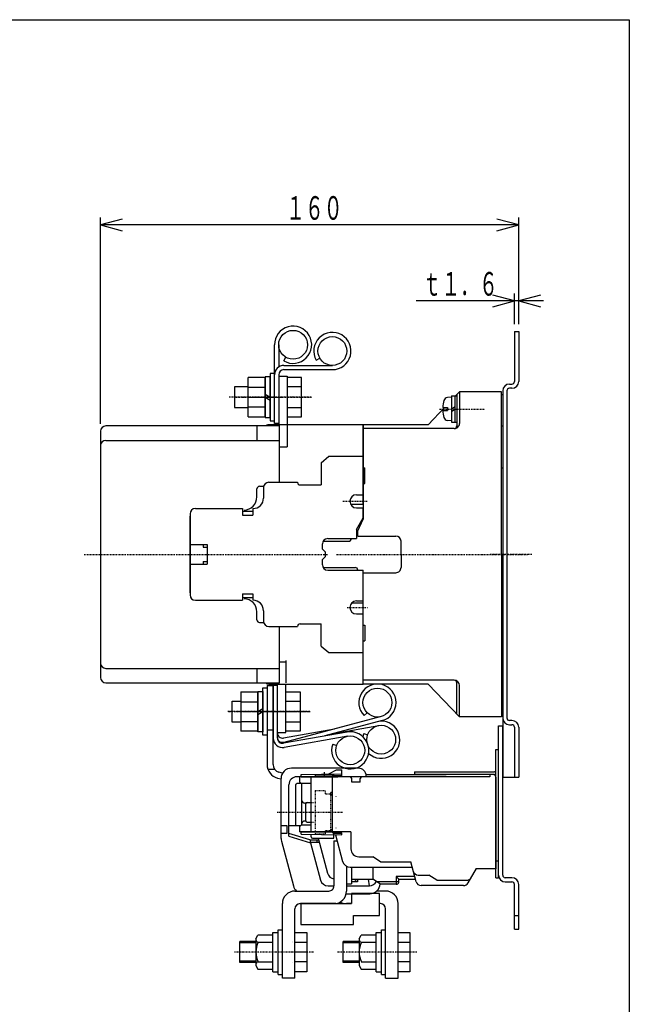
# Model space of a CAD drawing. Extents: x 29 to 571, y 29 to 814.
# Drawn here: x 339 to 571, y 438 to 814 of the extents above; entities that cross this region are included whole.
import ezdxf

# ---------------------------------------------------------------- set-up
doc = ezdxf.new("R2010")
doc.units = 0
doc.linetypes.add('DASHDOT', pattern=[1, 0.5, -0.25, 0, -0.25])
doc.linetypes.add('DIVIDE', pattern=[1.25, 0.5, -0.25, 0, -0.25, 0, -0.25])
for name, color, linetype in [('DD0', 4, 'CONTINUOUS'), ('M0', 3, 'CONTINUOUS'), ('M1', 3, 'CONTINUOUS')]:
    doc.layers.add(name, color=color, linetype=linetype)
doc.styles.get("Standard").update_dxf_attribs({"font": 'txt', "bigfont": 'BIGFONT'})

# ---------------------------------------------------------------- blocks, each defined once
blk = doc.blocks.new('DIMS5')
at = {"layer": 'DD0'}
for p, q in [((538.638742, 706.9762), (490.067319, 706.9762)), ((527.610177, 706.9762), (519.330813, 709.194649)), ((519.330813, 704.757751), (527.610177, 706.9762)), ((527.610177, 698.075966), (527.610177, 709.833343)), ((537.489535, 709.194649), (529.21017, 706.9762)), ((529.21017, 706.9762), (537.489535, 704.757751))]:
    blk.add_line(p, q, dxfattribs=at)
at = {"layer": 'DD0', "width": 0.584656}
blk.add_text('ｔ１．６', height=9, dxfattribs=at).set_placement((492.536359, 708.976191))
blk = doc.blocks.new('DIMS6')
at = {"layer": 'DD0'}
for p, q in [((369.610166, 660.075477), (369.610166, 738.790296)), ((377.88953, 738.151602), (369.610166, 735.933153)), ((529.21017, 735.933153), (520.930806, 738.151602)), ((529.21017, 698.075966), (529.21017, 738.790296)), ((369.610166, 735.933153), (377.88953, 733.714704)), ((529.21017, 735.933153), (369.610166, 735.933153)), ((520.930806, 733.714704), (529.21017, 735.933153))]:
    blk.add_line(p, q, dxfattribs=at)
at = {"layer": 'DD0', "width": 0.584656}
blk.add_text('１６０', height=9, dxfattribs=at).set_placement((440.464912, 737.933188))

msp = doc.modelspace()

# ---------------------------------------------------------------- linework, layer by layer
at = {"layer": 'M0', "color": 7}
for p, q in [((527.610186, 695.218834), (527.610186, 676.218834)), ((527.610186, 695.218834), (529.210186, 695.218834)), ((529.210186, 695.218834), (529.210186, 676.218834)), ((436.01037, 660.218605), (436.01037, 690.218605)), ((437.61037, 690.218605), (437.61037, 681.711931)), ((439.61037, 684.041227), (440.399102, 685.433312)), ((451.932992, 684.318605), (453.325077, 685.107337)), ((439.61037, 682.318605), (458.11037, 682.318605)), ((439.61037, 680.718605), (458.11037, 680.718605)), ((434.410006, 677.918613), (432.410006, 677.918613)), ((432.410006, 677.918613), (432.410006, 662.518604)), ((434.410006, 662.518604), (434.410006, 677.918613)), ((436.01037, 660.218605), (436.01037, 678.718605)), ((437.61037, 678.718605), (437.61037, 660.218605)), ((437.61037, 678.718605), (437.61037, 660.218605)), ((525.710186, 675.218834), (526.610186, 675.218834)), ((526.610186, 673.618834), (525.710186, 673.618834)), ((432.410006, 671.373295), (434.410006, 670.218601)), ((432.410006, 670.218601), (434.410006, 669.063908)), ((436.01037, 670.218605), (437.61037, 670.218605)), ((523.110186, 672.618834), (523.110186, 525.218834)), ((524.710186, 672.618834), (524.710186, 547.818834)), ((432.410006, 662.518604), (434.410006, 662.518604)), ((437.61037, 660.218605), (436.01037, 660.218605)), ((437.61037, 660.218605), (436.01037, 660.218605)), ((433.20979, 560.218605), (433.20979, 529.982994)), ((433.20979, 560.218605), (435.50979, 560.218605)), ((437.109713, 560.218705), (435.509713, 560.218705)), ((435.509713, 560.218705), (435.509713, 540.325156)), ((435.50979, 529.982994), (435.50979, 560.218605)), ((437.109713, 540.325156), (437.109713, 560.218705)), ((429.609611, 557.918603), (431.609611, 557.918604)), ((429.609621, 542.518593), (429.609611, 557.918603)), ((431.609611, 557.918604), (431.609621, 542.518595)), ((429.609616, 550.218606), (431.609615, 551.373301)), ((429.609617, 549.063912), (431.609616, 550.218607)), ((470.228145, 548.663315), (471.368657, 549.78547)), ((476.712672, 548.330286), (439.627352, 538.393304)), ((477.126783, 546.784805), (455.187659, 540.906234)), ((526.610186, 546.818834), (525.710186, 546.818834)), ((525.710186, 545.218834), (526.610186, 545.218834)), ((431.609621, 542.518595), (429.609621, 542.518593)), ((433.20979, 543.218605), (435.50979, 543.218605)), ((521.510186, 544.718834), (523.110186, 544.718834)), ((521.510186, 487.818834), (521.510186, 544.718834)), ((523.110186, 487.818834), (523.110186, 544.718834)), ((527.610186, 544.218834), (527.610186, 525.218834)), ((529.210186, 544.218834), (529.210186, 525.218834)), ((433.512097, 528.218605), (436.08349, 528.218605)), ((439.104605, 526.716932), (437.731651, 527.085668)), ((468.010186, 528.618834), (442.510186, 528.618834)), ((470.949574, 526.218834), (501.510186, 526.218834)), ((518.210186, 526.218834), (518.210186, 525.318834)), ((437.135077, 524.864385), (438.510186, 524.49507)), ((438.510186, 501.745444), (438.510186, 524.618834)), ((518.210186, 525.318834), (444.506792, 525.318834)), ((450.010186, 522.818834), (445.010186, 522.818834)), ((445.510186, 525.318834), (445.510186, 523.818834)), ((446.510186, 506.818834), (446.510186, 522.818834)), ((458.010186, 525.318834), (458.010186, 504.318834)), ((465.510186, 523.318834), (465.510186, 524.618834)), ((468.710186, 523.318834), (465.510186, 523.318834)), ((468.710186, 523.318834), (468.710186, 524.618834)), ((471.010186, 525.318834), (471.010186, 525.618834)), ((520.510186, 525.218834), (520.510186, 490.218834)), ((523.110186, 525.218834), (529.210186, 525.218834)), ((441.510186, 502.671143), (441.510186, 522.321869)), ((444.010186, 521.818834), (444.010186, 506.718834)), ((447.993857, 515.249213), (447.510186, 515.249213)), ((447.974707, 508.449213), (447.510186, 508.449213)), ((438.510186, 506.718834), (440.710186, 506.718834)), ((440.710186, 503.718834), (438.510186, 503.718834)), ((440.710186, 506.718834), (440.710186, 503.718834)), ((441.510186, 506.718834), (446.101441, 506.718834)), ((449.510186, 501.218834), (441.510186, 503.718834)), ((445.510186, 505.818834), (445.510186, 504.318834)), ((465.210186, 504.318834), (445.510186, 504.318834)), ((450.010186, 506.818834), (446.510186, 506.818834)), ((465.210186, 504.318834), (465.210186, 497.818834)), ((438.646483, 500.710167), (443.20875, 483.683557)), ((441.510186, 502.671143), (449.816569, 500.075398)), ((449.510186, 501.218834), (452.840829, 501.218834)), ((449.616969, 501.170446), (449.537719, 501.21023)), ((449.719264, 500.944252), (449.616969, 501.170446)), ((449.769738, 500.695637), (449.719264, 500.944252)), ((449.776683, 500.401846), (449.769738, 500.695637)), ((449.776683, 500.401846), (452.334773, 500.401846)), ((449.776683, 500.401846), (449.777945, 500.299479)), ((449.777945, 500.299479), (449.791244, 500.189994)), ((449.791244, 500.189994), (449.816569, 500.075398)), ((449.816569, 500.075398), (453.604392, 485.939052)), ((452.07055, 501.163076), (451.937501, 501.218834)), ((452.190714, 500.998164), (452.07055, 501.163076)), ((452.283319, 500.736175), (452.190714, 500.998164)), ((452.334773, 500.401846), (452.283319, 500.736175)), ((452.334773, 500.401846), (452.34121, 500.341976)), ((452.34121, 500.341976), (452.351672, 500.280997)), ((452.351672, 500.280997), (452.366326, 500.218834)), ((453.108778, 500.218834), (452.366326, 500.218834)), ((452.653263, 501.91884), (456.237475, 488.542376)), ((458.71022, 500.918834), (458.710235, 483.719128)), ((458.71022, 500.918834), (459.921214, 500.918834)), ((459.312619, 503.19014), (462.031704, 493.042376)), ((468.210186, 494.818834), (473.510186, 494.818834)), ((476.510186, 492.818834), (473.510186, 494.818834)), ((476.510186, 492.818834), (488.010186, 492.818834)), ((490.024532, 485.301196), (488.010186, 492.818834)), ((464.929482, 490.818834), (488.546085, 490.818834)), ((473.510186, 490.818834), (473.510186, 486.318834)), ((509.892495, 484.818834), (513.067922, 490.318834)), ((513.010186, 490.318834), (520.510186, 490.318834)), ((465.410186, 486.318834), (473.510186, 486.318834)), ((467.710186, 485.218834), (465.410186, 485.218834)), ((466.768328, 486.146294), (466.746954, 486.318834)), ((466.921824, 485.756306), (466.768328, 486.146294)), ((467.14649, 485.461902), (466.921824, 485.756306)), ((467.424113, 485.277209), (467.14649, 485.461902)), ((467.363164, 486.318834), (467.42266, 486.278552)), ((467.42266, 486.278552), (467.710186, 486.218834)), ((467.710186, 485.218834), (467.424113, 485.277209)), ((467.710186, 486.218834), (467.710186, 485.218834)), ((467.710186, 486.218834), (471.837355, 486.218834)), ((472.221018, 483.718834), (471.837355, 486.218834)), ((476.510186, 484.318834), (473.510186, 486.318834)), ((475.010186, 485.318834), (483.510186, 485.318834)), ((482.510186, 487.318834), (482.509961, 484.51149)), ((483.510186, 486.318834), (482.510186, 487.318834)), ((489.483907, 487.318834), (482.510186, 487.318834)), ((483.315821, 484.726421), (483.458632, 485.001894)), ((483.458632, 485.001894), (483.510186, 485.318834)), ((483.510186, 485.318834), (483.510186, 486.318834)), ((483.510186, 486.318834), (489.751856, 486.318834)), ((490.884586, 487.818834), (494.910186, 487.818834)), ((497.910186, 485.818834), (494.910186, 487.818834)), ((497.910186, 485.818834), (509.315145, 485.818834)), ((526.610186, 486.818834), (524.110186, 486.818834)), ((524.110186, 485.218834), (526.610186, 485.218834)), ((456.498233, 483.718834), (458.710235, 483.718834)), ((463.510235, 483.718834), (472.22446, 483.718834)), ((476.213547, 483.683557), (476.402929, 484.390339)), ((482.510186, 484.318834), (476.510186, 484.318834)), ((482.509961, 484.51149), (482.51036, 484.368248)), ((482.510186, 484.318834), (482.830241, 484.371434)), ((482.51036, 484.368248), (482.510186, 484.318834)), ((482.830241, 484.371434), (483.102867, 484.513396)), ((483.102867, 484.513396), (483.315821, 484.726421)), ((508.160444, 483.818834), (491.956383, 483.818834)), ((527.610186, 467.218834), (527.610186, 484.218834)), ((529.210186, 467.218834), (529.210186, 484.218834)), ((463.404856, 480.718834), (472.349844, 480.718834)), ((529.210186, 472.218834), (527.610186, 472.218834)), ((527.610186, 467.218834), (529.210186, 467.218834))]:
    msp.add_line(p, q, dxfattribs=at)
at = {"layer": 'M0', "color": 6}
for p, q in [((432.410006, 677.728555), (425.908541, 677.72825)), ((425.908541, 662.708526), (425.908541, 677.72825)), ((432.410006, 662.708526), (432.410006, 677.728555)), ((436.010104, 679.218601), (434.410113, 679.218601)), ((434.410113, 679.218601), (434.410113, 661.218601)), ((436.010104, 661.218601), (436.010104, 679.218601)), ((425.908541, 673.971516), (432.410006, 673.971516)), ((425.908541, 666.46587), (432.410006, 666.46587)), ((425.908541, 662.708526), (432.410006, 662.708526)), ((434.410113, 661.218601), (436.010104, 661.218601)), ((423.108146, 557.728678), (429.609611, 557.728682)), ((423.108146, 557.728678), (423.108156, 542.708955)), ((429.609611, 557.728682), (429.609621, 542.708653)), ((431.609717, 559.218606), (433.209708, 559.218607)), ((431.609728, 541.218606), (431.609717, 559.218606)), ((433.209708, 559.218607), (433.209719, 541.218607)), ((423.108149, 553.971334), (429.609613, 553.971338)), ((423.108153, 546.465688), (429.609618, 546.465692)), ((429.609621, 542.708653), (423.108156, 542.708955)), ((433.209719, 541.218607), (431.609728, 541.218606))]:
    msp.add_line(p, q, dxfattribs=at)
at = {"layer": 'M0'}
for p, q in [((437.610369, 678.218617), (437.610369, 659.718615)), ((437.610369, 678.218617), (440.81032, 678.218617)), ((440.81032, 678.218617), (440.81032, 659.718637)), ((503.510348, 670.200477), (502.048861, 670.072303)), ((503.510104, 670.699775), (504.810092, 670.699775)), ((503.510348, 670.699775), (503.510348, 660.699775)), ((504.810092, 670.699745), (504.810092, 660.699745)), ((504.810092, 670.699745), (505.609958, 670.699745)), ((505.151462, 670.699745), (506.610186, 672.218834)), ((505.609958, 670.699745), (505.609958, 660.699745)), ((505.610186, 671.177162), (505.610186, 659.218834)), ((522.610186, 672.218834), (506.610186, 672.218834)), ((506.610186, 672.218834), (506.610186, 660.218834)), ((522.610186, 610.218834), (522.610186, 672.218834)), ((522.610186, 671.218834), (523.110186, 671.218834)), ((523.110186, 671.218834), (523.110186, 659.218834)), ((494.610186, 659.718834), (500.928073, 666.300331)), ((500.210483, 666.300331), (502.010104, 666.300331)), ((502.010104, 666.300331), (502.010104, 665.10038)), ((503.510348, 665.699745), (504.810092, 666.650474)), ((503.510348, 664.750221), (504.810092, 665.699745)), ((500.225436, 665.10038), (502.010104, 665.10038)), ((469.810138, 659.718834), (433.810138, 659.718589)), ((440.810138, 659.718589), (440.810138, 651.218834)), ((469.810138, 629.420738), (469.810138, 659.718834)), ((494.610186, 659.718834), (469.810183, 659.718834)), ((469.810183, 659.718834), (469.810183, 623.718834)), ((504.610186, 658.218834), (469.810183, 658.218834)), ((503.510043, 661.200233), (502.048861, 661.328407)), ((503.510104, 660.699775), (504.810092, 660.699775)), ((504.810092, 660.699745), (505.609958, 660.699745)), ((522.610186, 659.218834), (523.110186, 659.218834)), ((437.909991, 651.218834), (440.810138, 651.218834)), ((523.110186, 653.218834), (523.110186, 643.218834)), ((453.810138, 645.218834), (456.810138, 647.718834)), ((456.809894, 647.718834), (469.810138, 647.718834)), ((453.810138, 645.218834), (453.810138, 636.718834)), ((469.810138, 643.217369), (470.510089, 643.217369)), ((470.510089, 637.217369), (470.510089, 643.217369)), ((522.610186, 643.218834), (523.110186, 643.218834)), ((431.810138, 635.718834), (431.810138, 631.718834)), ((433.810138, 637.718834), (444.810138, 637.718834)), ((445.810138, 636.718834), (453.810138, 636.718834)), ((469.810138, 637.217369), (470.510089, 637.217369)), ((467.310138, 632.968834), (469.810138, 632.968834)), ((405.810138, 627.718834), (423.810138, 627.718834)), ((423.810138, 627.718834), (423.810138, 625.218834)), ((427.810138, 627.718834), (427.810138, 625.218834)), ((465.040362, 629.420738), (469.810138, 629.420738)), ((467.310138, 627.968834), (469.810138, 627.968834)), ((469.810138, 624.218834), (469.810138, 627.968834)), ((403.810138, 625.718834), (403.810138, 594.718834)), ((423.810138, 626.700767), (427.810138, 626.700767)), ((423.810138, 625.218834), (427.810138, 625.218834)), ((467.310138, 619.718589), (469.810138, 624.218834)), ((467.810183, 619.218834), (469.810183, 623.718834)), ((467.310138, 619.718589), (467.310138, 616.218589)), ((467.810183, 617.218834), (467.810183, 619.218834)), ((467.810183, 617.218834), (482.310183, 617.218834)), ((403.810138, 613.968834), (410.309894, 613.968834)), ((408.809894, 613.968834), (408.809894, 612.968834)), ((408.809894, 612.968834), (410.309894, 612.968834)), ((410.309894, 613.968834), (410.309894, 606.468834)), ((454.310138, 612.218834), (454.310138, 614.218834)), ((454.57796, 615.218834), (464.33211, 615.218834)), ((456.310138, 616.218834), (467.310138, 616.218834)), ((484.310183, 610.218834), (484.310183, 615.218834)), ((454.310138, 612.218834), (455.310138, 611.218834)), ((454.310138, 608.218834), (455.310138, 609.218834)), ((455.310138, 611.218834), (455.310138, 609.218834)), ((484.310183, 610.218834), (484.310183, 605.218834)), ((522.610186, 610.218834), (522.610186, 548.218834)), ((403.810138, 606.468834), (410.309894, 606.468834)), ((408.809894, 607.468834), (410.309894, 607.468834)), ((408.809894, 607.468834), (408.809894, 606.468834)), ((454.310138, 606.218834), (454.310138, 608.218834)), ((454.57796, 605.218834), (466.810138, 605.218834)), ((456.310138, 604.218834), (469.810138, 604.218834)), ((469.810138, 592.468834), (469.810138, 604.218834)), ((469.810183, 603.218834), (482.310183, 603.218834)), ((469.810183, 560.718834), (469.810183, 603.218834)), ((423.810138, 595.218834), (427.810138, 595.218834)), ((423.810138, 595.218834), (423.810138, 592.718834)), ((427.810138, 595.218834), (427.810138, 592.718834)), ((405.810138, 592.718834), (423.810138, 592.718834)), ((423.809894, 593.7369), (427.809894, 593.7369)), ((465.525226, 591.719459), (469.810138, 591.719459)), ((467.310138, 592.468834), (469.810138, 592.468834)), ((469.810138, 560.718834), (469.810138, 591.719459)), ((431.810138, 588.718834), (431.810138, 584.718834)), ((467.310138, 587.468834), (469.810138, 587.468834)), ((433.810138, 582.718834), (444.809894, 582.718834)), ((445.809894, 583.718834), (453.809894, 583.718834)), ((453.809894, 575.218834), (453.809894, 583.718834)), ((469.810138, 583.220283), (470.510089, 583.220283)), ((470.510089, 583.220283), (470.510089, 577.220283)), ((453.809894, 575.218834), (456.809894, 572.718834)), ((469.810138, 577.220283), (470.510089, 577.220283)), ((523.110186, 567.218834), (523.110186, 577.218834)), ((456.809649, 572.718834), (469.810138, 572.718834)), ((437.909991, 569.218834), (440.309894, 569.218834)), ((440.309832, 569.700296), (440.309832, 561.200296)), ((522.610186, 567.218834), (523.110186, 567.218834)), ((433.810138, 560.718834), (469.810138, 560.718834)), ((437.109713, 542.21884), (437.109713, 560.718834)), ((440.309665, 542.21884), (440.309665, 560.718834)), ((504.610186, 562.218834), (469.810183, 562.218834)), ((494.610186, 560.718834), (469.810183, 560.718834)), ((494.610186, 560.718834), (506.610186, 548.218834)), ((505.610186, 549.260505), (505.610186, 561.218834)), ((506.610186, 548.218834), (506.610186, 560.218834)), ((522.610186, 561.218834), (523.110186, 561.218834)), ((523.110186, 549.218834), (523.110186, 561.218834)), ((419.809665, 546.218605), (419.809665, 554.218605)), ((419.809665, 554.218605), (423.108148, 554.218605)), ((522.610186, 549.218834), (523.110186, 549.218834)), ((423.108153, 546.218605), (419.809665, 546.218605)), ((522.610186, 548.218834), (506.610186, 548.218834)), ((437.109713, 542.21884), (440.309665, 542.21884)), ((446.210183, 526.218843), (461.707818, 526.489351)), ((446.210183, 525.318834), (446.210183, 526.218843)), ((451.710183, 525.318834), (451.710183, 526.314836)), ((455.117805, 525.721122), (455.117804, 527.142838)), ((456.808938, 526.40384), (459.635171, 528.018831)), ((458.710183, 526.118837), (457.91018, 525.318834)), ((458.710183, 526.118837), (458.710183, 526.437028)), ((459.635171, 528.018831), (461.710183, 528.018831)), ((461.710183, 525.818834), (461.710183, 528.018831)), ((446.210183, 525.318834), (460.233209, 525.318834)), ((450.010186, 504.318834), (450.010186, 525.318834)), ((451.710183, 526.018831), (458.610177, 526.018831)), ((458.010186, 524.618837), (458.010186, 518.318834)), ((458.41018, 525.818834), (461.710183, 525.818834)), ((461.710183, 525.818834), (461.210183, 525.318834)), ((458.010186, 511.318834), (458.010186, 505.018831)), ((446.210183, 504.318834), (461.210183, 504.318834)), ((446.210183, 503.41884), (446.210183, 504.318834)), ((457.91018, 504.318834), (458.710183, 503.518831)), ((461.710183, 503.66884), (458.560174, 503.66884)), ((461.210183, 504.318834), (461.710183, 503.818834)), ((461.710183, 503.148286), (461.710183, 503.818834)), ((446.210183, 503.41884), (461.707818, 503.148332)), ((450.010186, 502.41884), (450.010186, 503.41884)), ((450.510186, 501.91884), (458.710183, 501.91884)), ((458.710183, 501.91884), (458.710183, 503.518831)), ((463.510229, 491.175782), (463.510237, 481.719131)), ((465.410186, 490.818834), (465.410186, 484.418834)), ((443.810238, 481.719127), (456.710247, 481.719127)), ((463.510235, 484.418834), (465.410186, 484.418834)), ((478.410244, 481.719127), (474.995927, 481.719127)), ((476.110272, 480.818248), (465.410595, 480.818248)), ((465.410595, 480.818248), (465.410595, 476.918345)), ((476.110287, 472.419078), (476.110287, 480.818492)), ((439.010251, 449.918834), (439.010251, 476.919078)), ((443.810238, 465.918834), (443.810238, 474.919078)), ((445.810238, 476.919078), (465.410626, 476.919078)), ((446.110318, 476.918834), (446.110302, 468.918834)), ((459.410626, 476.918834), (446.110318, 476.918834)), ((465.410595, 476.918834), (463.510235, 476.919078)), ((476.410244, 476.919078), (476.110287, 476.918834)), ((478.410275, 448.419078), (478.410244, 474.919078)), ((483.210232, 448.419078), (483.210232, 476.919078)), ((466.110272, 468.918834), (466.110272, 472.419078)), ((466.110287, 472.419078), (476.110287, 472.418834)), ((437.410244, 466.918834), (439.010251, 466.918834)), ((437.410244, 449.918834), (437.410244, 466.918834)), ((446.110302, 468.918834), (466.110272, 468.918834)), ((476.810269, 449.918834), (476.810269, 466.918834)), ((476.810269, 466.918834), (478.410244, 466.918834)), ((422.810254, 454.418834), (422.810254, 462.418834)), ((428.908734, 462.418345), (422.810254, 462.418834)), ((428.908734, 463.543345), (429.702191, 464.918345)), ((428.908734, 463.543345), (428.908734, 453.293589)), ((435.410199, 464.918589), (429.702191, 464.918345)), ((435.410199, 451.918589), (435.410199, 464.918589)), ((435.410244, 465.918834), (437.410244, 465.918834)), ((435.410244, 450.918834), (435.410244, 465.918834)), ((442.810238, 462.418834), (442.810223, 462.418589)), ((443.810238, 465.918834), (448.310238, 465.918834)), ((443.810238, 448.419078), (443.810238, 465.918834)), ((448.310238, 465.918834), (448.310223, 450.918834)), ((462.210232, 454.418834), (462.210232, 462.418834)), ((468.308758, 462.418597), (462.210232, 462.418834)), ((468.308758, 463.543101), (469.102215, 464.918101)), ((468.308758, 463.543101), (468.308758, 453.293345)), ((474.810223, 464.918345), (469.102215, 464.918101)), ((474.810269, 450.918834), (474.810269, 465.918834)), ((474.810269, 465.918834), (476.810269, 465.918834)), ((483.210232, 465.918834), (487.710217, 465.918834)), ((487.710217, 465.918834), (487.710202, 450.918834)), ((428.908734, 461.918345), (422.810254, 461.918834)), ((429.724163, 462.171763), (435.410199, 462.171763)), ((442.810238, 461.918834), (442.810223, 461.918589)), ((443.810238, 462.168834), (448.310238, 462.168834)), ((468.308758, 461.918597), (462.210232, 461.918834)), ((469.124188, 462.171519), (474.810223, 462.171519)), ((483.210232, 462.168834), (487.710217, 462.168834)), ((428.908734, 454.918345), (422.810254, 454.918834)), ((448.310223, 458.418834), (443.810238, 458.418589)), ((468.308758, 454.918597), (462.210232, 454.918834)), ((487.710202, 458.418834), (483.210232, 458.418589)), ((428.908734, 454.418345), (422.810269, 454.418834)), ((428.908734, 453.293589), (429.702191, 451.918589)), ((429.702191, 451.918589), (435.410199, 451.918589)), ((429.724163, 454.665904), (435.410199, 454.665904)), ((442.810238, 454.418834), (442.810223, 454.418589)), ((448.310223, 454.668834), (443.810238, 454.668589)), ((468.308758, 454.418597), (462.210247, 454.418834)), ((468.308758, 453.293345), (469.102215, 451.918345)), ((469.102215, 451.918345), (474.810223, 451.918345)), ((469.124188, 454.66566), (474.810223, 454.66566)), ((487.710202, 454.668834), (483.210232, 454.668589)), ((435.410244, 450.918834), (437.410244, 450.918834)), ((437.410244, 449.918834), (439.010251, 449.918834)), ((439.010251, 448.419078), (439.010251, 449.918834)), ((443.810238, 448.419078), (439.010251, 448.419078)), ((448.310223, 450.918834), (443.810238, 450.918589)), ((474.810269, 450.918834), (476.810269, 450.918834)), ((476.810269, 449.918834), (478.41026, 449.918834)), ((478.410275, 448.419078), (483.210232, 448.419078)), ((487.710202, 450.918834), (483.210232, 450.918589))]:
    msp.add_line(p, q, dxfattribs=at)
at = {"layer": 'M0', "color": 4}
for p, q in [((446.310148, 677.719612), (440.810148, 677.719608)), ((440.810148, 677.719608), (440.810157, 662.717609)), ((446.310157, 662.717613), (446.310148, 677.719612)), ((425.908541, 674.218592), (420.81015, 674.218589)), ((420.81015, 674.218589), (420.810155, 666.218589)), ((446.31015, 674.218605), (440.81015, 674.218601)), ((420.810155, 666.218589), (425.908541, 666.218592)), ((440.810155, 666.218601), (446.310155, 666.218605)), ((440.810157, 662.717609), (446.310157, 662.717613)), ((437.909991, 659.218559), (371.610186, 659.218345)), ((429.310138, 659.218559), (429.310138, 653.718559)), ((437.909991, 637.718834), (437.909991, 659.71862)), ((369.610186, 657.218345), (369.610186, 563.219032)), ((371.610186, 653.718345), (437.909991, 653.718345)), ((429.310138, 632.14019), (429.310138, 635.218803)), ((430.310138, 636.218803), (431.810138, 636.218803)), ((403.810138, 595.58744), (403.810138, 624.849662)), ((429.310138, 585.219032), (429.310138, 588.296577)), ((430.310138, 584.219032), (431.810138, 584.219032)), ((437.909991, 561.219032), (437.909991, 582.718834)), ((371.610186, 566.719032), (437.909991, 566.719032)), ((429.310138, 566.719032), (429.310138, 561.219032)), ((371.610186, 561.219032), (437.909991, 561.219032)), ((440.30942, 542.717598), (440.30942, 557.719597)), ((440.30942, 557.719597), (445.80942, 557.719597)), ((445.80942, 557.719597), (445.80942, 542.717598)), ((440.30942, 554.218605), (445.80942, 554.218605)), ((445.80942, 546.218605), (440.30942, 546.218605)), ((445.80942, 542.717598), (440.30942, 542.717598))]:
    msp.add_line(p, q, dxfattribs=at)
at = {"layer": 'M0', "color": 4, "linetype": 'DASHDOT'}
for p, q in [((450.052126, 670.218607), (418.59859, 670.218587)), ((363.331988, 610.218834), (456.310138, 610.218834)), ((449.551394, 550.218605), (418.097857, 550.218605))]:
    msp.add_line(p, q, dxfattribs=at)
at = {"layer": 'M0', "color": 6, "linetype": 'DASHDOT'}
for p, q in [((421.264483, 670.218601), (436.158053, 670.218617)), ((431.410098, 670.218586), (439.010104, 670.218601)), ((418.464093, 550.2186), (433.357663, 550.218594)), ((428.609707, 550.218619), (436.209713, 550.218609))]:
    msp.add_line(p, q, dxfattribs=at)
at = {"layer": 'M0', "color": 7, "linetype": 'DASHDOT'}
for p, q in [((423.51037, 670.218605), (450.110369, 670.218605)), ((427.410006, 670.218617), (439.410006, 670.218617)), ((534.210186, 610.218834), (518.110186, 610.218834)), ((423.009714, 550.218705), (449.609713, 550.218705)), ((437.01535, 511.818834), (462.177977, 511.818834))]:
    msp.add_line(p, q, dxfattribs=at)
at = {"layer": 'M0', "linetype": 'DASHDOT'}
for p, q in [((499.032275, 665.699745), (516.338229, 665.699745)), ((462.098712, 630.468834), (471.506915, 630.468834)), ((459.710193, 610.218834), (532.610186, 610.218834)), ((463.73006, 589.968834), (471.543048, 589.968834)), ((427.854831, 550.218605), (449.772799, 550.218605)), ((428.00986, 550.218361), (440.00986, 550.218361)), ((450.894558, 458.419078), (420.524579, 458.419078)), ((490.310223, 458.418834), (459.943798, 458.418834))]:
    msp.add_line(p, q, dxfattribs=at)
at = {"layer": 'M0', "color": 1}
for p, q in [((437.109713, 560.218605), (435.509713, 560.218605)), ((435.509713, 560.218605), (435.509713, 540.102112)), ((437.10979, 560.218605), (435.50979, 560.218605)), ((435.50979, 560.218605), (435.50979, 542.102112)), ((437.109713, 540.102112), (437.109713, 560.218605)), ((437.10979, 542.102112), (437.10979, 560.218605)), ((459.283871, 542.003811), (475.795129, 544.915191)), ((463.699523, 542.407106), (439.45701, 538.132496)), ((458.937238, 543.567373), (439.457086, 540.132496)), ((470.058896, 541.872885), (471.566794, 541.337869)), ((463.97736, 540.831413), (439.734847, 536.556804)), ((439.734923, 538.556804), (441.204828, 538.815988)), ((458.241126, 537.789107), (459.749025, 537.25409))]:
    msp.add_line(p, q, dxfattribs=at)
at = {"layer": 'M0', "color": 1, "linetype": 'DASHDOT'}
for p, q in [((423.009714, 550.218605), (449.609713, 550.218605)), ((423.00979, 550.218605), (449.60979, 550.218605))]:
    msp.add_line(p, q, dxfattribs=at)
at = {"layer": 'M0', "color": 234}
for p, q in [((520.510186, 486.718834), (520.510186, 535.718834)), ((520.510186, 535.718834), (521.510186, 535.718834)), ((521.510186, 486.718834), (521.510186, 535.718834)), ((489.510186, 527.218834), (520.010186, 527.218834)), ((489.510186, 527.218834), (489.510186, 526.218834)), ((520.010186, 526.218834), (489.510186, 526.218834)), ((520.510186, 493.218834), (521.510186, 493.218834)), ((520.510186, 486.718834), (521.510186, 486.718834))]:
    msp.add_line(p, q, dxfattribs=at)
at = {"layer": 'M0', "color": 194, "linetype": 'DIVIDE'}
for p, q in [((451.560186, 520.118834), (451.560186, 511.818834)), ((451.560186, 520.118834), (455.460186, 520.118834)), ((455.460186, 518.818834), (455.460186, 520.118834)), ((455.460186, 518.818834), (457.460186, 518.818834)), ((450.010186, 515.568834), (451.560186, 515.568834)), ((451.560186, 511.818834), (451.560186, 503.518834)), ((450.010186, 508.068834), (451.560186, 508.068834)), ((455.460186, 503.518834), (455.460186, 504.818834)), ((455.460186, 504.818834), (457.460186, 504.818834)), ((451.560186, 503.518834), (455.460186, 503.518834))]:
    msp.add_line(p, q, dxfattribs=at)
at = {"layer": 'M0', "color": 7, "linetype": 'DIVIDE'}
for p, q in [((458.010186, 519.318834), (457.460186, 519.318834)), ((457.460186, 504.318834), (457.460186, 519.318685))]:
    msp.add_line(p, q, dxfattribs=at)
at = {"layer": 'M0', "color": 194}
for p, q in [((457.460186, 518.818834), (457.460186, 518.243834)), ((447.960186, 508.568834), (447.960186, 515.068834)), ((448.460186, 515.568834), (450.010186, 515.568834)), ((459.460186, 517.89118), (459.460186, 517.818834)), ((448.460186, 508.068834), (450.010186, 508.068834)), ((457.460186, 505.393834), (457.460186, 504.818834)), ((459.460186, 505.818834), (459.460186, 505.746488))]:
    msp.add_line(p, q, dxfattribs=at)
at = {"layer": 'M0', "color": 7}
for centre in [(443.11037, 690.218605), (458.11037, 687.818605), (475.289168, 553.642878)]:
    msp.add_circle(centre, 5.5, dxfattribs=at)
at = {"layer": 'M0', "color": 1}
for centre in [(476.750194, 539.498749), (464.932425, 535.41497)]:
    msp.add_circle(centre, 5.5, dxfattribs=at)
at = {"layer": 'M0', "color": 7}
for centre, radius, start, end in [((443.11037, 690.218605), 7.1, -119.535172, 180), ((458.11037, 687.818605), 7.1, -90, 209.535172), ((439.61037, 678.718605), 3.6, 90, 180), ((439.61037, 678.718605), 2, 90, 180), ((525.710186, 672.618834), 2.6, 90, 180), ((525.710186, 672.618834), 1, 90, 180), ((526.610186, 676.218834), 2.6, -90, 0), ((526.610186, 676.218834), 1, -90, 0), ((475.289168, 553.642878), 7.1, 285, 584.535172), ((525.710186, 547.818834), 2.6, 180, 270), ((525.710186, 547.818834), 1, 180, 270), ((526.610186, 544.218834), 2.6, 0, 90), ((526.610186, 544.218834), 1, 0, 90), ((439.109713, 540.325156), 2, 180, 285), ((438.50979, 529.982994), 5.3, 180, 254.966742), ((438.50979, 529.982994), 3, 180, 254.966742), ((442.510186, 524.618834), 4, 90, 180), ((468.010186, 525.618834), 3, 0, 90), ((519.510186, 525.218834), 1, 0, 90), ((444.510186, 522.318834), 3, 90.064828, 179.942029), ((445.010186, 521.818834), 1, 90, 180), ((446.510186, 523.818834), 1, 180, 270), ((464.810186, 524.618834), 0.7, 0, 90), ((469.410186, 524.618834), 0.7, 90, 180), ((447.510186, 516.249213), 1, 180, 270), ((447.510186, 507.449213), 1, 90, 180), ((446.510186, 505.818834), 1, 90, 180), ((442.510186, 501.745444), 4, 180, 195), ((468.210186, 497.818834), 3, 180, 270), ((464.929482, 493.818834), 3, 195, 270), ((459.135253, 489.318834), 3, 195, 261.855314), ((490.884586, 489.818834), 2, 195, 270), ((456.501278, 486.718834), 3, 195.065728, 269.941838), ((471.837355, 487.218834), 1, 270, 295.58089), ((472.221018, 486.718834), 3, 270.065728, 333.124377), ((491.956383, 485.818834), 2, 195, 270), ((508.160444, 485.818834), 2, 270, 330), ((509.315145, 487.818834), 2, 270, 330), ((524.110186, 487.818834), 2.6, 180, 270), ((524.110186, 487.818834), 1, 180, 270), ((526.610186, 484.218834), 2.6, 0, 90), ((526.610186, 484.218834), 1, 0, 90), ((447.072453, 484.718834), 4, 195, 228.584034), ((472.349844, 484.718834), 4, 270, 345)]:
    msp.add_arc(centre, radius, start, end, dxfattribs=at)
at = {"layer": 'M0'}
for centre, radius, start, end in [((502.188327, 668.478065), 1.599998, 94.999491, 164.513915), ((512.210299, 665.699745), 11.999989, 164.506528, 177.131175), ((512.210299, 665.699745), 11.999989, 182.862961, 195.493453), ((502.188327, 662.921425), 1.599998, 195.486076, 264.996601), ((433.810138, 657.718589), 2, 90, 131.412097), ((504.610186, 660.218834), 2, 269.999563, 360), ((504.610186, 659.218834), 1, 269.999126, 360), ((433.810138, 635.718834), 2, 90, 180), ((445.810138, 637.718834), 1, 180, 269.999126), ((427.810138, 631.718834), 4, 269.999781, 360), ((467.310138, 630.468834), 2.5, 90, 269.99965), ((405.810138, 625.718834), 2, 90, 180), ((482.310183, 615.218834), 2, 0, 90), ((456.310138, 614.218834), 2, 90, 180), ((464.310138, 616.218589), 1, 269.999126, 360), ((456.310138, 606.218834), 2, 180, 269.999563), ((466.810138, 604.218834), 1, 0, 90), ((482.310183, 605.218834), 2, -90.000437, 0), ((405.810138, 594.718834), 2, 180, 269.999563), ((427.810138, 588.718834), 4, 0, 90), ((467.310138, 589.968834), 2.5, 90, 269.99965), ((433.810138, 584.718834), 2, 180, 269.999563), ((445.809894, 582.718834), 1, 90, 180), ((433.810138, 562.718834), 2, 228.581695, 269.999563), ((504.610186, 561.218834), 1, 0, 90), ((504.610186, 560.218834), 2, 0, 90), ((460.103967, 525.118837), 0.2, 30.011639, 90.004371), ((450.510186, 502.41884), 0.5, 180, 270), ((443.810238, 476.919078), 4.799994, 90, 180), ((456.710247, 483.719127), 1.999995, -90.000437, 0), ((458.710247, 481.719127), 4.799994, -90.000182, 0), ((478.410244, 476.919078), 4.799994, 0, 90), ((463.510235, 481.719127), 4.799994, 240.000309, 269.999818), ((445.810238, 474.919078), 1.999995, 90, 180), ((476.410244, 474.919078), 1.999995, 0, 90), ((430.383343, 463.545787), 1.557285, 198.764426, 244.069518), ((469.783368, 463.545543), 1.557285, 198.764426, 244.069518), ((436.909222, 458.418834), 7.999994, 152.02417, 207.975766), ((476.309246, 458.418589), 7.999994, 152.02417, 207.975766), ((430.376019, 453.291392), 1.553598, 115.691606, 160.637745)]:
    msp.add_arc(centre, radius, start, end, dxfattribs=at)
at = {"layer": 'M0', "color": 4}
for centre, radius, start, end in [((371.610186, 657.218345), 2, 90, 180), ((371.610186, 651.718345), 2, 90, 180), ((430.310138, 635.218803), 1, 90, 180), ((424.310138, 632.140434), 5, 270.89808, 360), ((424.310138, 588.296592), 5, 0, 89.101917), ((430.310138, 585.219032), 1, 180, 269.999126), ((371.610186, 568.719032), 2, 180, 269.999563), ((371.610186, 563.219032), 2, 180, 269.999563)]:
    msp.add_arc(centre, radius, start, end, dxfattribs=at)
at = {"layer": 'M0', "color": 1}
for centre, radius, start, end in [((476.750194, 539.498749), 7.1, 227.357292, 452.82556), ((439.10979, 542.102112), 2, 180, 280), ((464.932425, 535.41497), 7.1, 160.464828, 460), ((476.750194, 539.498749), 7.1, 160.464828, 170.76917), ((439.109713, 540.102112), 3.6, 180, 280), ((439.109713, 540.102112), 2, 180, 280), ((439.10979, 542.102112), 3.6, 244.155882, 280)]:
    msp.add_arc(centre, radius, start, end, dxfattribs=at)
at = {"layer": 'M0', "color": 234}
for radius, start in [(1.5, 70.528779), (0.5, 0)]:
    msp.add_arc((520.010186, 525.718834), radius, start, 90, dxfattribs=at)
at = {"layer": 'M0', "color": 194}
for centre, start, end in [((448.460186, 515.068834), 90, 180), ((448.460186, 508.568834), 180, 270)]:
    msp.add_arc(centre, 0.5, start, end, dxfattribs=at)
at = {"layer": 'M1', "color": 2}
for p, q in [((28.571429, 814.285728), (571.428581, 814.285728)), ((571.428581, 814.285728), (571.428581, 28.571429))]:
    msp.add_line(p, q, dxfattribs=at)

# ---------------------------------------------------------------- block references
at = {"layer": 'DD0'}
for name in ['DIMS6', 'DIMS5']:
    msp.add_blockref(name, (0, 0), dxfattribs=at)

doc.saveas('drawing.dxf')
